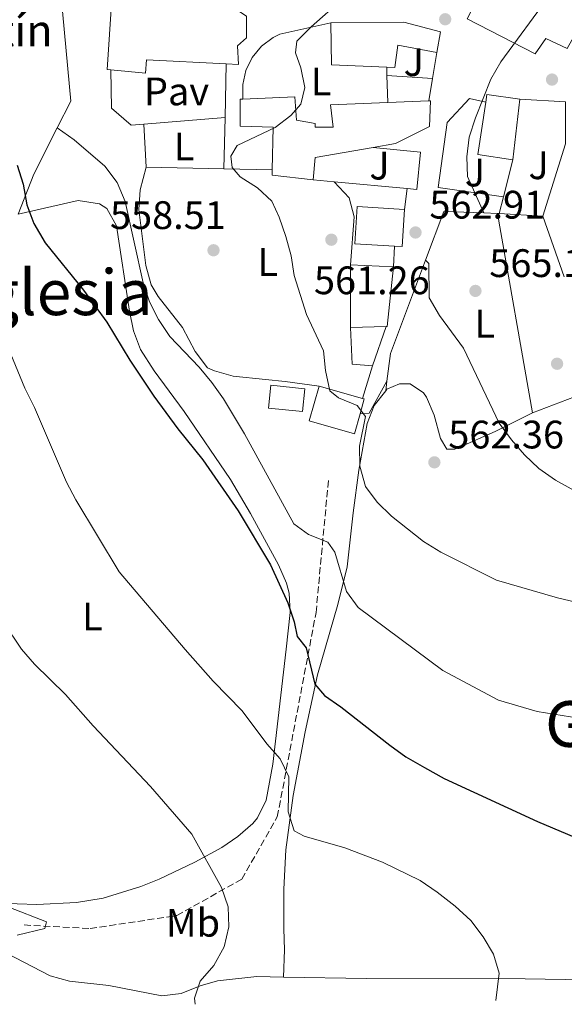
# Model space of a CAD drawing. Units: metres. Extents: x 583544 to 586982, y 4731250 to 4733606.
# Drawn here: x 583722 to 583859, y 4731253 to 4731501 of the extents above; entities that cross this region are included whole.
import ezdxf
from ezdxf.enums import TextEntityAlignment as Align

# ---------------------------------------------------------------- set-up
doc = ezdxf.new("R2010")
doc.units = ezdxf.units.M
doc.header["$MEASUREMENT"] = 0
doc.linetypes.add('DGN Style 3', pattern=[2.435890702152634, 1.739921930109024, -0.6959687720436097])
for name, color, linetype, lineweight in [('Balsa-alberca', 142, 'Continuous', 0), ('Barranco lineal', 142, 'DGN Style 3', 13), ('Cota de punto acotado terreno', 7, 'Continuous', 0), ('Curva de nivel directora', 30, 'Continuous', 30), ('Curva de nivel intermedia', 30, 'Continuous', 0), ('Edificio', 1, 'Continuous', 13), ('Etiqueta de uso rústico', 92, 'Continuous', 0), ('Iglesia-ermita', 1, 'Continuous', 13), ('Línea  de muro-pared o tapia', 1, 'Continuous', 13), ('Línea de asfalto', 7, 'Continuous', 13), ('Línea de bordillo', 7, 'Continuous', 13), ('Línea de cambio de uso (parcela vista)', 92, 'Continuous', 0), ('Línea de muro de contención', 1, 'Continuous', 13), ('Pavimento', 7, 'Continuous', 0), ('Punto acotado terreno (símbolo)', 7, 'Continuous', 0), ('Texto de Iglesia-ermita', 51, 'Continuous', 0), ('Texto de Área (paraje) menor', 7, 'Continuous', 0), ('Zona ajardinada', 92, 'Continuous', 0)]:
    doc.layers.add(name, color=color, linetype=linetype, lineweight=lineweight)
doc.styles.add('Style-Arial', font='arial.ttf')

# ---------------------------------------------------------------- blocks, each defined once
blk = doc.blocks.new('5PATER')
at = {"layer": 'Balsa-alberca', "linetype": 'Continuous', "lineweight": 0}
h = blk.add_hatch(color=51, dxfattribs=at)
edge = h.paths.add_edge_path()
edge.add_ellipse((0, 0), major_axis=(-0.1095731443231308, -0.1110710700762829), ratio=0.9994222409660317, start_angle=0, end_angle=360)

msp = doc.modelspace()

# ---------------------------------------------------------------- linework, layer by layer
at = {"layer": 'Barranco lineal', "color": 142, "linetype": 'DGN Style 3', "lineweight": 13}
msp.add_polyline3d([(583722.6799999997, 4731272.76, 535.5099999999948), (583739.3099999996, 4731271.859999999, 536.3500000000058), (583761.1299999999, 4731275.140000001, 538.8500000000058), (583777.5, 4731284.279999999, 541.1499999999943), (583786.4600000001, 4731299.99, 544.3999999999943), (583796.2100000001, 4731351.5, 551.9199999999983), (583799.3200000003, 4731384.75, 557.9900000000052)], dxfattribs=at)
at = {"layer": 'Curva de nivel directora', "color": 30, "linetype": 'Continuous', "lineweight": 30, "elevation": 550.0000000000002, "flags": 128}
msp.add_lwpolyline([(583720.9099999992, 4731464.270000001), (583722.4299999991, 4731459.430000002), (583723.4199999992, 4731454.230000001), (583725.1799999983, 4731449.560000001), (583727.9999999991, 4731444.720000002), (583737.6500000006, 4731432.779999999), (583743.5099999991, 4731424.660000001), (583749.2899999992, 4731415.100000001), (583755.4000000001, 4731406.060000002), (583761.3999999994, 4731397.840000001), (583767.6899999992, 4731390.029999999), (583776.6299999999, 4731377.150000002), (583784.7399999992, 4731363.49), (583789.1400000004, 4731353.980000002), (583790.7299999995, 4731349.140000001), (583791.4200000003, 4731345.480000001), (583793.7200000001, 4731342.640000001), (583795.9399999997, 4731333.49), (583798.3499999992, 4731330.590000001), (583802.4699999986, 4731327.75), (583814.78, 4731318.040000001), (583818.8399999992, 4731315.119999999), (583823.5399999997, 4731312.41), (583828.5099999985, 4731309.680000001), (583851.9800000001, 4731298.810000001), (583867.119999999, 4731292.470000003)], dxfattribs=at)
at = {"layer": 'Curva de nivel intermedia', "color": 30, "linetype": 'Continuous', "lineweight": 0, "flags": 128}
for points, elevation in [([(583802.7500000002, 4731506.100000001), (583794.9699999996, 4731499.130000001), (583791.3600000021, 4731495.480000001), (583791.0600000003, 4731492.53), (583792.4100000003, 4731488.810000001), (583793.4000000005, 4731483.789999999), (583792.3900000001, 4731479.66), (583789.9000000001, 4731476.779999998), (583785.8900000004, 4731473.779999999), (583776.3100000003, 4731469.199999999), (583774.7700000004, 4731466.49), (583775.1200000012, 4731463.66), (583777.1200000016, 4731461.349999999), (583781.4800000002, 4731458.56), (583785.1200000015, 4731455.140000001), (583786.8899999994, 4731451.109999999), (583788.6399999995, 4731446.269999999), (583789.9300000014, 4731441.369999999), (583790.7400000006, 4731436.429999999), (583793.8299999996, 4731426.640000002), (583798.1300000001, 4731417.449999998), (583798.5900000005, 4731412.470000001), (583799.7000000015, 4731407.41), (583801.8800000009, 4731405.640000001), (583806.5400000011, 4731403.680000001), (583808.66, 4731400.900000001), (583807.1600000003, 4731393.410000001), (583807.2000000007, 4731388.410000001), (583808.6700000013, 4731383.31), (583811.6100000006, 4731379.289999999), (583815.1800000002, 4731375.789999999), (583823.2400000001, 4731369.390000001), (583827.6800000014, 4731366.720000001), (583841.6400000001, 4731359.689999999), (583857.0000000005, 4731355.17), (583877.610000001, 4731350.34)], 560), ([(583838.4900000008, 4731452.220000001), (583834.3899999993, 4731461.380000001), (583834.2100000004, 4731466.390000001), (583834.8000000005, 4731471.350000001), (583836.3300000017, 4731476.170000001), (583840.2200000008, 4731485.909999999), (583842.7100000008, 4731490.33), (583855.0900000016, 4731507.17)], 565.0000000000001), ([(583731.03, 4731473.640000001), (583735.2700000001, 4731470.67), (583743.0599999997, 4731464.020000001), (583746.1199999996, 4731459.9), (583748.1300000014, 4731455.109999998), (583752.6500000008, 4731434.63), (583754.2300000011, 4731429.789999999), (583756.510000001, 4731425.340000001), (583759.3499999997, 4731421.069999999), (583766.8200000019, 4731413.349999999), (583770.0100000015, 4731409.5), (583772.9100000006, 4731405.349999999), (583778.1900000002, 4731396.539999999), (583790.5900000009, 4731373.849999999), (583794.3300000003, 4731371.15), (583799.2200000009, 4731369.249999999), (583800.9300000009, 4731366.759999999), (583803.9100000003, 4731356.84), (583806.7900000014, 4731352.76), (583828.1799999999, 4731336.890000001), (583842.1400000008, 4731329.42), (583851.930000001, 4731326.57), (583862.3700000015, 4731324.86)], 555.0000000000001), ([(583952.7199999997, 4731345.5), (583943.7900000003, 4731350.810000001), (583934.3300000009, 4731355.52), (583929.350000001, 4731357.640000002), (583900.24, 4731368.41), (583890.2599999999, 4731371.600000001), (583880.120000001, 4731374.220000001), (583874.930000001, 4731375.949999999), (583870.2100000002, 4731377.730000001), (583861.2200000003, 4731382.250000001), (583856.5399999999, 4731384.899999999), (583852.3600000001, 4731387.81), (583848.7100000001, 4731391.23), (583845.4100000008, 4731394.989999999), (583842.3100000008, 4731399.260000001), (583833.35, 4731418.13), (583827.3100000004, 4731426.390000001), (583824.730000001, 4731430.779999998), (583824.5800000012, 4731439.439999999), (583823.7699999999, 4731440.279999998)], 565.0000000000001), ([(583716.9700000007, 4731422.350000001), (583722.8400000003, 4731408.060000001), (583725.3100000002, 4731403.21), (583733.3400000011, 4731384.369999999), (583735.6900000004, 4731379.949999998), (583746.6200000005, 4731361.73)], 545), ([(583746.6200000005, 4731361.73), (583763.220000001, 4731342.179999998), (583770.280000002, 4731334.23), (583777.5799999998, 4731326.720000001), (583783.8099999994, 4731318.38), (583787.1700000011, 4731314.599999999), (583789.3900000006, 4731310.11), (583789.2000000007, 4731301.25), (583790.7000000004, 4731296.489999999), (583793.2000000017, 4731295.109999999), (583803.4600000011, 4731292.189999999), (583812.9600000005, 4731288.59), (583822.400000002, 4731284.01), (583826.7400000005, 4731281.050000001), (583831.2700000012, 4731277.480000001), (583835.2200000007, 4731273.869999999), (583838.2800000008, 4731269.74), (583840.8600000001, 4731265.42), (583842.3300000008, 4731260.640000001), (583841.4900000005, 4731253.71)], 545), ([(583713.2100000011, 4731355.319999998), (583722.02, 4731342.300000001), (583725.3000000012, 4731338.529999998), (583733.14, 4731330.83), (583740.0700000013, 4731322.970000002), (583754.5000000016, 4731307.640000001), (583764.9199999998, 4731295.689999999), (583772.4400000012, 4731282.220000001), (583774.0800000018, 4731277.32), (583774.2600000006, 4731272.32), (583773.0500000014, 4731267.230000001), (583770.500000001, 4731262.51), (583767.0700000001, 4731258.63), (583765.6399999995, 4731254.32), (583765.7600000004, 4731252.769999999)], 540.0000000000001), ([(583718.8100000003, 4731277.289999999), (583728.3000000009, 4731273.55), (583727.8800000006, 4731271.899999999), (583720.9699999995, 4731270.199999998)], 535)]:
    msp.add_lwpolyline(points, dxfattribs=dict(at, elevation=elevation))
at = {"layer": 'Edificio', "color": 51, "linetype": 'Continuous', "lineweight": 13, "extrusion": (0.03886732172280384, 0.1040610346131674, 0.9938111653515135), "elevation": 515618.4340604524, "flags": 128}
msp.add_lwpolyline([(1108615.480632371, -4607921.018644631), (1108628.778638029, -4607916.697539967), (1108632.667888528, -4607926.600071489)], dxfattribs=at)
at = {"layer": 'Edificio', "color": 51, "linetype": 'Continuous', "lineweight": 13, "extrusion": (-0.02121462885090191, -0.0008813807155772023, 0.9997745559328628), "elevation": -15986.29628745883, "flags": 128}
msp.add_lwpolyline([(-4703167.73734327, 779561.859942681), (-4703167.73734327, 779551.4986782796)], dxfattribs=at)
at = {"layer": 'Edificio', "color": 51, "linetype": 'Continuous', "lineweight": 13, "extrusion": (-0.05552312239968366, 0.0446837593575773, 0.9974570389388527), "elevation": 179569.8859752354, "flags": 128}
msp.add_lwpolyline([(-4052104.13910846, -2505190.522559859), (-4052092.60172543, -2505183.78763649), (-4052097.025092058, -2505176.070536796)], dxfattribs=at)
at = {"layer": 'Edificio', "color": 51, "linetype": 'Continuous', "lineweight": 13, "extrusion": (-0.05953719103490721, 0.04655912517199292, 0.9971396947002419), "elevation": 186099.3923652119, "flags": 128}
msp.add_lwpolyline([(-4086795.500491496, -2447704.918503104), (-4086791.273223343, -2447712.195501383), (-4086789.62152079, -2447711.269337966)], dxfattribs=at)
at = {"layer": 'Edificio', "color": 51, "linetype": 'Continuous', "lineweight": 13, "extrusion": (0.004253299950152468, 0.03539022948020893, 0.9993645186301505), "elevation": 170499.162687411, "flags": 128}
msp.add_lwpolyline([(-15095.90449511097, -4764278.008081561), (-15095.90449511085, -4764293.438058877)], dxfattribs=at)
at = {"layer": 'Edificio', "color": 51, "linetype": 'Continuous', "lineweight": 13, "extrusion": (-0.1097730179510984, 0.00916399973415739, 0.9939144357734123), "elevation": -20161.29987075352, "flags": 128}
msp.add_lwpolyline([(-4763626.219275499, 187069.8758445504), (-4763631.868859555, 187069.8758445504), (-4763635.635420031, 187084.3100685395)], dxfattribs=at)
at = {"layer": 'Edificio', "color": 51, "linetype": 'Continuous', "lineweight": 13, "extrusion": (0.0411430989654411, 0.3702878906753221, 0.9280054544164816), "elevation": 1776548.853523443, "flags": 128}
msp.add_lwpolyline([(-57711.93072996923, -4423583.556890119), (-57712.04999601713, -4423582.107484858), (-57722.46368892561, -4423582.107484857)], dxfattribs=at)
at = {"layer": 'Edificio', "color": 1, "linetype": 'Continuous', "lineweight": 13, "elevation": 566.9700000000012, "flags": 128}
msp.add_lwpolyline([(583818.4800000004, 4731453.100000001), (583817.9299999997, 4731443.720000001), (583815.9900000002, 4731443.83), (583806, 4731444.42), (583806.5499999998, 4731453.810000001), (583818.4800000004, 4731453.100000001)], close=True, dxfattribs=at)
at = {"layer": 'Edificio', "color": 51, "linetype": 'Continuous', "lineweight": 13, "flags": 128}
for points, elevation in [([(583818.4800000004, 4731453.100000001), (583806.5499999998, 4731453.810000001), (583806, 4731444.42), (583815.9900000002, 4731443.83)], 566.9700000000012), ([(583815.9900000002, 4731443.83), (583817.9299999997, 4731443.720000001), (583818.4800000004, 4731453.100000001)], 566.9700000000012), ([(583815.7300000004, 4731438.65), (583804.9199999999, 4731439.130000001)], 569.1499999999943)]:
    msp.add_lwpolyline(points, dxfattribs=dict(at, elevation=elevation))
at = {"layer": 'Edificio', "color": 51, "linetype": 'Continuous', "lineweight": 13, "extrusion": (-0.0008349242521248543, -0.3289601553690424, 0.9443434328045431), "elevation": -1556404.911145404, "flags": 128}
msp.add_lwpolyline([(571794.3495540093, 4469675.572547034), (571794.3495540093, 4469658.883649526)], dxfattribs=at)
at = {"layer": 'Edificio', "color": 51, "linetype": 'Continuous', "lineweight": 13, "extrusion": (-0.1085508827295987, -0.2672553583634407, 0.9574921823621612), "elevation": -1327331.088147718, "flags": 128}
msp.add_lwpolyline([(-1239595.745818101, 4407811.534294787), (-1239595.527222981, 4407811.638295623), (-1239599.69733801, 4407826.857084691)], dxfattribs=at)
at = {"layer": 'Edificio', "color": 51, "linetype": 'Continuous', "lineweight": 13, "extrusion": (-0.1181289016301447, -0.00262800672031734, 0.9929947916179287), "elevation": -80838.73020950155, "flags": 128}
msp.add_lwpolyline([(-4717268.291323419, 684134.8764529665), (-4717268.291323419, 684143.9321141795)], dxfattribs=at)
at = {"layer": 'Edificio', "color": 1, "linetype": 'Continuous', "lineweight": 13, "extrusion": (-0.05301979606002314, 0.100148503681533, 0.9935588449790498), "elevation": 443448.1336018495, "flags": 128}
msp.add_lwpolyline([(-2729717.196066546, -3883173.13783098), (-2729713.943727014, -3883168.288337466), (-2729706.808959153, -3883173.13783098), (-2729710.07481544, -3883177.991456707), (-2729717.196066546, -3883173.13783098)], close=True, dxfattribs=at)
at = {"layer": 'Edificio', "color": 51, "linetype": 'Continuous', "lineweight": 13, "extrusion": (-0.05301979606002314, 0.100148503681533, 0.9935588449790498), "elevation": 443448.1336018495, "flags": 128}
msp.add_lwpolyline([(-2729710.07481544, -3883177.991456707), (-2729706.808959153, -3883173.13783098), (-2729713.943727014, -3883168.288337466), (-2729717.196066546, -3883173.13783098), (-2729710.07481544, -3883177.991456707)], dxfattribs=at)
at = {"layer": 'Edificio', "color": 51, "linetype": 'Continuous', "lineweight": 13, "extrusion": (0.04459071537068196, -0.01271115033482357, 0.9989244689964784), "elevation": -33546.64709396932, "flags": 128}
msp.add_lwpolyline([(4710184.180065131, 734868.4337727121), (4710178.979595951, 734868.438274755), (4710178.98261151, 734880.2956391692), (4710188.101981005, 734880.2956391693)], dxfattribs=at)
at = {"layer": 'Edificio', "color": 1, "linetype": 'Continuous', "lineweight": 13, "extrusion": (0.04461146769525996, -0.01270258191888852, 0.9989236514181996), "elevation": -33493.99181405373, "flags": 128}
msp.add_lwpolyline([(4710404.87705019, 733454.8721035973), (4710399.676582598, 733454.8781656465), (4710399.683155069, 733466.7355286245), (4710408.802524153, 733466.7327930424), (4710408.803225217, 733455.3250369631), (4710408.805569397, 733454.8781656463), (4710404.87705019, 733454.8721035973)], close=True, dxfattribs=at)
at = {"layer": 'Edificio', "color": 51, "linetype": 'Continuous', "lineweight": 13, "extrusion": (0.04468432322987251, -0.01272035478506605, 0.998920168898211), "elevation": -33535.55149495759, "flags": 128}
msp.add_lwpolyline([(4710453.964601856, 733174.7381371477), (4710453.964601855, 733163.3303810146)], dxfattribs=at)
at = {"layer": 'Edificio', "color": 51, "linetype": 'Continuous', "lineweight": 13, "extrusion": (0.04306320413301719, -0.0121898487946955, 0.9989979819980421), "elevation": -31971.89093553825, "flags": 128}
msp.add_lwpolyline([(4711537.367498336, 726239.0017891113), (4711537.369152902, 726238.554914115), (4711533.440629007, 726238.554914115)], dxfattribs=at)
at = {"layer": 'Edificio', "color": 1, "linetype": 'Continuous', "lineweight": 13}
for points in [[(583867.6299999999, 4731508.26, 571.9199999999983), (583859.4900000002, 4731493.65, 571.3699999999953), (583854.0999999996, 4731496.140000001, 571.3699999999953), (583851.3899999997, 4731492.32, 571.3699999999953), (583834.2999999998, 4731501.140000001, 571.3699999999953), (583847.8700000001, 4731527.67, 570.820000000007), (583858.2100000001, 4731522.470000001, 571.3699999999953), (583853.9199999999, 4731514.82, 571.9199999999983)], [(583827.5800000001, 4731497.83, 565.3099999999977), (583826.6699999999, 4731492.66, 566.3999999999943), (583816.7699999996, 4731494.480000001, 566.9499999999971), (583816.0800000001, 4731488.850000001, 566.9499999999971), (583814.0599999996, 4731488.939999999, 567.0200000000041), (583800.0999999996, 4731489.57, 567.5), (583799.9000000004, 4731500.15, 566.3999999999943), (583818.3600000005, 4731500.33, 566.9499999999971)], [(583796, 4731473.82, 569.6999999999971), (583800.5099999999, 4731473.810000001, 570.8000000000029), (583799.8499999996, 4731479.439999999, 569.1499999999943), (583814.25, 4731480.050000001, 569.4700000000012), (583824.5999999996, 4731480.480000001, 569.6900000000023), (583825.0599999996, 4731480.5, 569.6999999999971), (583824.8200000003, 4731473.980000001, 570.25), (583816.2599999999, 4731469.720000001, 570.25), (583810.5999999996, 4731468.730000001, 569.6399999999994), (583795.9900000002, 4731466.17, 568.0500000000029), (583795.5199999996, 4731460.539999999, 568.0500000000029), (583785.1699999999, 4731461.689999999, 568.0500000000029), (583785.2000000002, 4731463.039999999, 567.5099999999948), (583785.4199999999, 4731473.850000001, 563.1100000000006), (583777.0999999996, 4731474.09, 562.0099999999948), (583777.1100000005, 4731480.850000001, 562.0099999999948), (583777.79, 4731480.880000001, 562.0599999999977), (583790.8499999996, 4731481.49, 563.1100000000006), (583791.2800000003, 4731475.630000001, 564.2100000000064), (583796.0099999999, 4731474.720000001, 569.6999999999971)], [(583847.5700000003, 4731480.9, 568.0500000000029), (583845.7300000004, 4731465.59, 568.6000000000058), (583836.9600000001, 4731466.970000001, 568.0500000000029), (583838.9600000001, 4731480.17, 567.570000000007), (583839.25, 4731482.039999999, 567.5)], [(583813.8700000001, 4731423.57, 564.7299999999959), (583804.8799999999, 4731423.369999999, 563.6600000000036), (583804.9199999999, 4731439.130000001, 569.1499999999943), (583815.7300000004, 4731438.65, 569.1499999999943), (583814.1100000005, 4731423.58, 564.7599999999948)]]:
    msp.add_polyline3d(points, close=True, dxfattribs=at)
at = {"layer": 'Edificio', "color": 51, "linetype": 'Continuous', "lineweight": 13}
for points in [[(583847.8700000001, 4731527.67, 570.820000000007), (583834.2999999998, 4731501.140000001, 571.3699999999953), (583851.3899999997, 4731492.32, 571.3699999999953), (583854.0999999996, 4731496.140000001, 571.3699999999953), (583859.4900000002, 4731493.65, 571.3699999999953)], [(583799.9000000004, 4731500.15, 566.3999999999943), (583818.3600000005, 4731500.33, 566.9499999999971), (583827.5800000001, 4731497.83, 565.3099999999977), (583826.6699999999, 4731492.66, 566.3999999999943)], [(583826.6699999999, 4731492.66, 566.3999999999943), (583816.7699999996, 4731494.480000001, 566.9499999999971), (583816.0800000001, 4731488.850000001, 566.9499999999971), (583814.0599999996, 4731488.939999999, 567.0200000000041)], [(583777.79, 4731480.880000001, 562.0599999999977), (583777.1100000005, 4731480.850000001, 562.0099999999948), (583777.0999999996, 4731474.09, 562.0099999999948), (583785.4199999999, 4731473.850000001, 563.1100000000006), (583785.2000000002, 4731463.039999999, 567.5099999999948)], [(583814.25, 4731480.050000001, 569.4700000000012), (583799.8499999996, 4731479.439999999, 569.1499999999943), (583800.5099999999, 4731473.810000001, 570.8000000000029), (583796, 4731473.82, 569.6999999999971), (583796.0099999999, 4731474.720000001, 569.6999999999971), (583791.2800000003, 4731475.630000001, 564.2100000000064), (583790.8499999996, 4731481.49, 563.1100000000006), (583777.79, 4731480.880000001, 562.0599999999977)], [(583810.5999999996, 4731468.730000001, 569.6399999999994), (583816.2599999999, 4731469.720000001, 570.25), (583824.8200000003, 4731473.980000001, 570.25), (583825.0599999996, 4731480.5, 569.6999999999971), (583824.5999999996, 4731480.480000001, 569.6900000000023)]]:
    msp.add_polyline3d(points, dxfattribs=at)
at = {"layer": 'Iglesia-ermita', "color": 1, "linetype": 'Continuous', "lineweight": 13}
msp.add_polyline3d([(583776.0499999998, 4731506.960000001, 564.2100000000064), (583776.04, 4731503.59, 566.3999999999943), (583778.7400000002, 4731501.779999999, 566.3999999999943), (583778.7300000004, 4731496.380000001, 566.3999999999943), (583776.4699999997, 4731494.359999999, 565.8600000000006), (583776.6799999997, 4731489.630000001, 564.2100000000064), (583773.5499999998, 4731489.789999999, 564.5), (583753.5, 4731490.810000001, 566.3999999999943), (583753.2699999996, 4731487.439999999, 565.8600000000006), (583744.5099999999, 4731488.27, 565.3600000000006), (583743.5899999999, 4731488.359999999, 565.3099999999977), (583744.7599999999, 4731506.140000001, 565.8600000000006), (583755.3399999999, 4731505.449999999, 565.320000000007), (583766.3700000001, 4731504.74, 564.7599999999948), (583766.1500000004, 4731507.890000001, 564.2100000000064)], close=True, dxfattribs=at)
for points in [[(583773.5499999998, 4731489.789999999, 564.5), (583776.6799999997, 4731489.630000001, 564.2100000000064), (583776.4699999997, 4731494.359999999, 565.8600000000006), (583778.7300000004, 4731496.380000001, 566.3999999999943), (583778.7400000002, 4731501.779999999, 566.3999999999943), (583776.04, 4731503.59, 566.3999999999943), (583776.0499999998, 4731506.960000001, 564.2100000000064), (583766.1500000004, 4731507.890000001, 564.2100000000064), (583766.3700000001, 4731504.74, 564.7599999999948), (583755.3399999999, 4731505.449999999, 565.320000000007)], [(583755.3399999999, 4731505.449999999, 565.320000000007), (583744.7599999999, 4731506.140000001, 565.8600000000006), (583743.5899999999, 4731488.359999999, 565.3099999999977), (583744.5099999999, 4731488.27, 565.3600000000006)], [(583744.5099999999, 4731488.27, 565.3600000000006), (583753.2699999996, 4731487.439999999, 565.8600000000006), (583753.5, 4731490.810000001, 566.3999999999943), (583773.5499999998, 4731489.789999999, 564.5)]]:
    msp.add_polyline3d(points, dxfattribs=at)
at = {"layer": 'Línea  de muro-pared o tapia', "color": 1, "linetype": 'Continuous', "lineweight": 13, "extrusion": (-0.01422043101047408, -0.08145562677071866, 0.9965755165612216), "elevation": -393144.5066915845, "flags": 128}
msp.add_lwpolyline([(-238583.4968790984, 4745144.044696778), (-238583.4968790984, 4745137.393155604)], dxfattribs=at)
at = {"layer": 'Línea  de muro-pared o tapia', "color": 1, "linetype": 'Continuous', "lineweight": 13, "flags": 128}
for points, elevation in [([(583773.5499999998, 4731489.789999999), (583773.29, 4731476.279999999)], 566.9499999999971), ([(583814.0499999998, 4731486.83), (583814.0599999996, 4731488.939999999)], 565.8500000000058), ([(583814.0499999998, 4731486.83), (583814.25, 4731480.050000001)], 565.8500000000058), ([(583825.5300000003, 4731486.130000001), (583814.0499999998, 4731486.83)], 565.8500000000058)]:
    msp.add_lwpolyline(points, dxfattribs=dict(at, elevation=elevation))
at = {"layer": 'Línea  de muro-pared o tapia', "color": 1, "linetype": 'Continuous', "lineweight": 13, "extrusion": (-0.003061258077508077, 0.05076978778231613, 0.9987056910559395), "elevation": 238986.918681038, "flags": 128}
msp.add_lwpolyline([(-867470.2993539274, -4681655.534460202), (-867470.2993539274, -4681666.348035004)], dxfattribs=at)
at = {"layer": 'Línea  de muro-pared o tapia', "color": 1, "linetype": 'Continuous', "lineweight": 13, "extrusion": (-0.00971721367312836, -0.03841400638041197, 0.9992146615578839), "elevation": -186859.2000488876, "flags": 128}
msp.add_lwpolyline([(-594306.9323800547, 4726470.744562702), (-594306.9323800548, 4726461.154411504)], dxfattribs=at)
at = {"layer": 'Línea  de muro-pared o tapia', "color": 1, "linetype": 'Continuous', "lineweight": 13, "extrusion": (-0.1036224616818495, 0.002435683816755046, 0.9946137204358979), "elevation": -48409.93007202405, "flags": 128}
msp.add_lwpolyline([(-4743874.808664394, 469941.2585730429), (-4743874.808664393, 469921.5771579513)], dxfattribs=at)
at = {"layer": 'Línea  de muro-pared o tapia', "color": 1, "linetype": 'Continuous', "lineweight": 13, "extrusion": (-0.1029246728849381, 0.002452601085899033, 0.9946861296205161), "elevation": -47922.49575042629, "flags": 128}
msp.add_lwpolyline([(-4744027.410327906, 468460.6055237033), (-4744027.410327906, 468448.3670352346)], dxfattribs=at)
at = {"layer": 'Línea  de muro-pared o tapia', "color": 1, "linetype": 'Continuous', "lineweight": 13, "extrusion": (-0.06256447634712488, 0.005753055277263132, 0.9980243427163422), "elevation": -8741.970553016123, "flags": 128}
msp.add_lwpolyline([(-4765039.794926591, 147841.9838543739), (-4765039.794926591, 147836.7314549219)], dxfattribs=at)
at = {"layer": 'Línea  de muro-pared o tapia', "color": 1, "linetype": 'Continuous', "lineweight": 13, "extrusion": (-0.06281622672369498, 0.005828309698703791, 0.9980080923851536), "elevation": -8532.888484629922, "flags": 128}
msp.add_lwpolyline([(-4765159.989651571, 143946.9460484892), (-4765159.98965157, 143928.3999464731)], dxfattribs=at)
at = {"layer": 'Línea  de muro-pared o tapia', "color": 1, "linetype": 'Continuous', "lineweight": 13, "extrusion": (-0.009547431526290274, -0.03774358444176958, 0.9992418467942272), "elevation": -183587.9862990194, "flags": 128}
msp.add_lwpolyline([(-594284.3058546063, 4726592.192032269), (-594284.3058546066, 4726587.825489013)], dxfattribs=at)
at = {"layer": 'Línea  de muro-pared o tapia', "color": 1, "linetype": 'Continuous', "lineweight": 13, "extrusion": (0.04636121297012556, -0.002156335488417311, 0.9989224134782441), "elevation": 17433.0169596731, "flags": 128}
msp.add_lwpolyline([(4753468.639773643, -362963.5308579151), (4753468.639773643, -362963.9617871433)], dxfattribs=at)
at = {"layer": 'Línea  de muro-pared o tapia', "color": 1, "linetype": 'Continuous', "lineweight": 13, "extrusion": (0.005630482427033347, -0.03184266075371026, 0.9994770345654588), "elevation": -146806.399692173, "flags": 128}
msp.add_lwpolyline([(1398767.975055288, 4555100.626748531), (1398767.975055288, 4555151.652480275)], dxfattribs=at)
at = {"layer": 'Línea  de muro-pared o tapia', "color": 1, "linetype": 'Continuous', "lineweight": 13, "extrusion": (0.04772818655459007, -0.002937119169092008, 0.9988560424501606), "elevation": 14536.83567488247, "flags": 128}
msp.add_lwpolyline([(4758379.392387515, -291762.0528074234), (4758379.392387514, -291773.1363898774)], dxfattribs=at)
at = {"layer": 'Línea  de muro-pared o tapia', "color": 1, "linetype": 'Continuous', "lineweight": 13, "extrusion": (-0.01126597750151826, 0.03203565669689371, 0.9994232308941664), "elevation": 145565.2059506765, "flags": 128}
msp.add_lwpolyline([(-2120463.046571967, -4267313.506592603), (-2120463.046571966, -4267297.31053444)], dxfattribs=at)
at = {"layer": 'Línea  de muro-pared o tapia', "color": 1, "linetype": 'Continuous', "lineweight": 13, "extrusion": (-0.1111107462909183, -0.06403186307153534, 0.9917430728622526), "elevation": -367269.7144393332, "flags": 128}
msp.add_lwpolyline([(-3807905.192783847, 2844658.380021953), (-3807908.186428596, 2844654.091211964), (-3807916.388233816, 2844658.380021952)], dxfattribs=at)
at = {"layer": 'Línea  de muro-pared o tapia', "color": 1, "linetype": 'Continuous', "lineweight": 13, "extrusion": (-0.03394650682611912, -0.09884424045319799, 0.9945237306387087), "elevation": -486930.614051946, "flags": 128}
msp.add_lwpolyline([(-984668.2513282701, 4639023.061441034), (-984668.2513282701, 4639012.536233197)], dxfattribs=at)
at = {"layer": 'Línea  de muro-pared o tapia', "color": 1, "linetype": 'Continuous', "lineweight": 13, "extrusion": (-0.08732854586906444, -0.07191809859047259, 0.9935801488413131), "elevation": -390696.9438319674, "flags": 128}
msp.add_lwpolyline([(-3281127.025657263, 3436399.863874078), (-3281126.611088716, 3436398.803151248), (-3281142.845391126, 3436350.27508179)], dxfattribs=at)
at = {"layer": 'Línea  de muro-pared o tapia', "color": 1, "linetype": 'Continuous', "lineweight": 13}
for points in [[(583777.79, 4731480.880000001, 560.8999999999943), (583777.7400000002, 4731484.550000001, 560.5800000000017), (583778.54, 4731488.130000001, 560.3899999999994), (583780.1600000003, 4731491.42, 560.3600000000006), (583782.4900000002, 4731494.25, 560.4700000000012), (583785.4199999999, 4731496.460000001, 560.7299999999959), (583787.0599999996, 4731497.289999999, 560.8999999999943), (583799.9000000004, 4731500.15, 562)], [(583843.3799999999, 4731456.300000001, 568.0500000000029), (583826.9500000002, 4731458.59, 567.5), (583829.2400000002, 4731475.02, 568.0500000000029), (583834.8899999997, 4731481.09, 568.0500000000029), (583838.9600000001, 4731480.17, 567.5)], [(583847.5700000003, 4731480.9, 568.1900000000023), (583859.0499999998, 4731480.189999999, 568.7400000000052), (583859.0300000003, 4731469.609999999, 568.7400000000052), (583853.3600000005, 4731451.390000001, 569.2899999999936)], [(583810.5999999996, 4731468.730000001, 564.1999999999971), (583822.5300000003, 4731467.57, 565.3000000000029), (583821.6100000005, 4731458.119999999, 565.3000000000029), (583819.1699999999, 4731458.350000001, 565.1499999999943)]]:
    msp.add_polyline3d(points, dxfattribs=at)
at = {"layer": 'Línea de asfalto', "color": 7, "linetype": 'Continuous', "lineweight": 13, "flags": 128}
for points, elevation in [([(583825.5300000012, 4731486.130000001), (583824.6000000014, 4731480.480000001)], 564.3399999999966), ([(583818.4799999993, 4731453.100000001), (583819.1700000021, 4731458.350000001)], 563.2400000000052), ([(583810.4699999985, 4731413.670000001), (583807.9400000003, 4731405.460000001)], 560.4900000000052)]:
    msp.add_lwpolyline(points, dxfattribs=dict(at, elevation=elevation))
at = {"layer": 'Línea de asfalto', "color": 7, "linetype": 'Continuous', "lineweight": 13, "extrusion": (0.0008515894874700897, 0.0424157076547346, 0.9990996859870855), "elevation": 201744.9362379653, "flags": 128}
msp.add_lwpolyline([(-488679.9183015373, -4737947.896862985), (-488679.9183015373, -4737934.932581287)], dxfattribs=at)
at = {"layer": 'Línea de asfalto', "color": 7, "linetype": 'Continuous', "lineweight": 13, "extrusion": (0.005286344760131793, 0.1053202545031857, 0.9944243050883568), "elevation": 501963.2204883432, "flags": 128}
msp.add_lwpolyline([(-345894.9552717142, -4728191.170950959), (-345894.9552717143, -4728185.955349365)], dxfattribs=at)
at = {"layer": 'Línea de asfalto', "color": 7, "linetype": 'Continuous', "lineweight": 13, "extrusion": (-0.247973540285616, 0.1393697440194132, 0.9586893124313952), "elevation": 515182.2697382683, "flags": 128}
msp.add_lwpolyline([(-4410631.790744179, -1734331.696781405), (-4410633.084923396, -1734329.76326126), (-4410642.33070622, -1734329.76326126)], dxfattribs=at)
at = {"layer": 'Línea de bordillo', "color": 7, "linetype": 'Continuous', "lineweight": 13, "elevation": 559.25, "flags": 128}
msp.add_lwpolyline([(583773.2899999983, 4731476.28), (583752.8099999975, 4731474.57)], dxfattribs=at)
at = {"layer": 'Línea de bordillo', "color": 7, "linetype": 'Continuous', "lineweight": 13}
msp.add_polyline3d([(583752.8099999975, 4731474.57, 559.25), (583749.6499999991, 4731474.310000001, 559.25), (583744.7100000016, 4731478.600000001, 558.6999999999972), (583744.5100000004, 4731488.27, 558.6999999999972)], dxfattribs=at)
at = {"layer": 'Línea de cambio de uso (parcela vista)', "color": 92, "linetype": 'Continuous', "lineweight": 0, "elevation": 561.4199999999983, "flags": 128}
msp.add_lwpolyline([(583800.7400000002, 4731460.060000001), (583804.5599999996, 4731455.99), (583805.8300000001, 4731451.189999999), (583804.9199999999, 4731439.130000001)], dxfattribs=at)
at = {"layer": 'Línea de cambio de uso (parcela vista)', "color": 92, "linetype": 'Continuous', "lineweight": 0}
for points in [[(583796.9800000004, 4731408.58, 559.2200000000012), (583788.4299999997, 4731409.730000001, 559.2200000000012), (583783.4900000002, 4731410.27, 558.7400000000052), (583775.3799999999, 4731411.109999999, 557.0200000000041), (583770.6600000003, 4731412.4, 555.929999999993), (583768.8499999996, 4731413.15, 555.9199999999983), (583765.79, 4731417.27, 555.9199999999983), (583762.5800000001, 4731423.300000001, 555.9199999999983), (583756.4299999997, 4731431.17, 555.9199999999983), (583754.7199999997, 4731434.119999999, 555.9199999999983), (583753.3499999996, 4731438.939999999, 556.1399999999994), (583751.6200000001, 4731453.039999999, 557.0200000000041), (583751.9600000001, 4731458.029999999, 557.6199999999953), (583753.4600000001, 4731463.789999999, 557.0200000000041)], [(583721.1799999997, 4731451.890000001, 548.6900000000023), (583736.3200000003, 4731455.380000001, 553), (583741.7199999997, 4731454.470000001, 553.5500000000029), (583743.5199999996, 4731453.34, 553.5500000000029), (583745.9900000002, 4731448.99, 553.070000000007), (583749.2699999996, 4731427.430000001, 551.5599999999977), (583750.25, 4731422.5, 551.2100000000064), (583751.9800000004, 4731417.82, 550.8899999999994), (583755.4699999997, 4731412.430000001, 550.6600000000036), (583762.9800000004, 4731402.189999999, 550.8000000000029), (583774.6399999997, 4731385.050000001, 550.25), (583779.7100000001, 4731376.460000001, 549.9700000000012), (583786.7599999999, 4731363.49, 549.7200000000012), (583788.8099999996, 4731358.92, 549.7899999999936), (583789.4299999997, 4731356.42, 549.6999999999971), (583789.6699999999, 4731351.49, 549.0899999999965), (583788.7100000001, 4731342.24, 547.5), (583785.29, 4731313.25, 544.0200000000041), (583783.6699999999, 4731304.210000001, 542.5599999999977), (583781.4800000004, 4731299.75, 542.1699999999983), (583780.2800000003, 4731298.369999999, 542.0099999999948), (583776.5300000003, 4731295.050000001, 541.1699999999983), (583772.5, 4731292.33, 540.1999999999971), (583765.7000000002, 4731288.59, 539.429999999993), (583756.7300000004, 4731284.300000001, 539.0800000000017), (583752.0999999996, 4731282.449999999, 538.7100000000064), (583742.5700000003, 4731279.529999999, 537.3500000000058), (583735.8799999999, 4731278.439999999, 536.5099999999948), (583725.9000000004, 4731277.890000001, 535.7899999999936), (583715.9199999999, 4731278.289999999, 535.0599999999977)], [(583850.7599999999, 4731401.869999999, 564.7400000000052), (583841.29, 4731397.17, 564.1999999999971), (583832.1900000004, 4731393.130000001, 563.1900000000023), (583831.1500000004, 4731392.689999999, 563.1000000000058), (583829.1200000001, 4731392.699999999, 563.1000000000058), (583827.5499999998, 4731395.4, 562.5500000000029), (583825.9900000002, 4731401.26, 562.5500000000029), (583824.0199999996, 4731405.810000001, 562.5500000000029), (583823.2999999998, 4731406.890000001, 562.5500000000029), (583819.9299999997, 4731409.15, 562.5500000000029), (583817.2300000004, 4731409.16, 562.5500000000029), (583814.0800000001, 4731407.82, 562), (583813.7599999999, 4731407.4, 561.9499999999971)], [(583813.7599999999, 4731407.4, 561.9499999999971), (583810.8899999997, 4731403.67, 561.529999999999), (583809.0700000003, 4731399.109999999, 561.0800000000017), (583806.9600000001, 4731387.42, 559.9199999999983), (583805.5999999996, 4731376.600000001, 558.5500000000029), (583804.0599999996, 4731363.039999999, 555.9499999999971), (583801.7199999997, 4731353.52, 553.8800000000047), (583796.5599999996, 4731335.82, 549.8999999999943), (583793.4699999997, 4731321.42, 547.1000000000058), (583790.4299999997, 4731305.359999999, 544.75), (583788.5700000003, 4731291.720000001, 543.3099999999977), (583788.0800000001, 4731281.77, 542.279999999999), (583788.0700000003, 4731271.789999999, 541.6699999999983), (583788.29, 4731266.460000001, 541.6600000000036), (583788.0300000003, 4731259.630000001, 541.6300000000047)], [(583703.6299999999, 4731268.789999999, 533.8999999999943), (583705.4199999999, 4731269.180000001, 534.0099999999948), (583708.8200000003, 4731269.210000001, 534.25), (583713.5899999999, 4731267.960000001, 534.9900000000052), (583720.5099999999, 4731264.460000001, 535.8999999999943), (583729.2800000003, 4731259.930000001, 536.4499999999971), (583734.1399999997, 4731258.58, 536.9700000000012), (583743.9900000002, 4731257.480000001, 538.070000000007), (583757.4100000003, 4731254.91, 539.1999999999971), (583762.2199999997, 4731255.529999999, 539.5800000000017), (583766.9900000002, 4731257.439999999, 539.9499999999971), (583771.3700000001, 4731258.699999999, 540.3000000000029), (583781.29, 4731259.74, 541.179999999993), (583788.0300000003, 4731259.630000001, 541.6300000000047)], [(583788.0300000003, 4731259.630000001, 541.6300000000047), (583808.9199999999, 4731259.279999999, 543.0399999999936), (583848.9100000003, 4731259.180000001, 545.2400000000052), (583863.9900000002, 4731258.92, 546.3999999999943), (583891.8399999999, 4731258.4, 549.029999999999), (583901.9400000004, 4731258.600000001, 550.1900000000023), (583911.4000000004, 4731259.480000001, 551.8399999999965), (583913.3499999996, 4731259.25, 552.1100000000006)]]:
    msp.add_polyline3d(points, dxfattribs=at)
at = {"layer": 'Línea de muro de contención', "color": 1, "linetype": 'Continuous', "lineweight": 13, "extrusion": (0.7810922319197615, -0.4668052114315676, 0.4147141422895231), "elevation": -1752498.721316274, "flags": 128}
msp.add_lwpolyline([(4360897.168153874, 799317.9278037909), (4360884.139448793, 799315.6419682958), (4360873.445151561, 799311.4109747112)], dxfattribs=at)
at = {"layer": 'Línea de muro de contención', "color": 1, "linetype": 'Continuous', "lineweight": 13, "extrusion": (-0.1221267273570463, -0.01483900320312178, 0.9924035804293512), "elevation": -140950.0824123209, "flags": 128}
msp.add_lwpolyline([(-4626486.609182111, 1141605.248254651), (-4626488.187206446, 1141595.168996781), (-4626476.531850699, 1141589.072671456)], dxfattribs=at)
at = {"layer": 'Línea de muro de contención', "color": 1, "linetype": 'Continuous', "lineweight": 13, "extrusion": (-0.1198939476832769, 0.00459770303587411, 0.9927760585528408), "elevation": -47682.44179134359, "flags": 128}
msp.add_lwpolyline([(-4750349.716110102, 399264.0390937625), (-4750349.716110102, 399267.45627096)], dxfattribs=at)
at = {"layer": 'Línea de muro de contención', "color": 1, "linetype": 'Continuous', "lineweight": 13, "extrusion": (-0.01856524884679498, -0.05476370554808243, 0.9983267341356235), "elevation": -269386.4305272244, "flags": 128}
msp.add_lwpolyline([(-966156.5487900848, 4660616.923822213), (-966157.3224511502, 4660591.848167715), (-966155.952752704, 4660584.930745784)], dxfattribs=at)
at = {"layer": 'Línea de muro de contención', "color": 1, "linetype": 'Continuous', "lineweight": 13, "extrusion": (-0.007385680125855355, -0.05631581090929683, 0.9983856875830637), "elevation": -270203.254305274, "flags": 128}
msp.add_lwpolyline([(-36387.09738154465, 4759489.936032362), (-36387.09738154465, 4759487.471159141)], dxfattribs=at)
at = {"layer": 'Línea de muro de contención', "color": 1, "linetype": 'Continuous', "lineweight": 13}
msp.add_polyline3d([(583774.6100000005, 4731522.630000001, 558.6999999999971), (583744.4400000004, 4731513.27, 555), (583741.5, 4731512.359999999, 554.8500000000058), (583731.5899999999, 4731511.26, 556.1000000000058), (583734.4400000004, 4731480.41, 562.1900000000023), (583731.0300000003, 4731473.640000001, 554.7400000000052)], dxfattribs=at)

# ---------------------------------------------------------------- block references
at = {"layer": 'Punto acotado terreno (símbolo)', "color": 7, "linetype": 'Continuous', "lineweight": 0, "xscale": 10, "yscale": 10, "zscale": 10}
for p in [(583828.7399999987, 4731501.02, 563.4600000000064), (583855.6399999991, 4731485.82, 565.6600000000036), (583821.260000002, 4731447.290000002, 562.910000000004), (583800.0700000003, 4731445.470000001, 561.2599999999953), (583770.3899999993, 4731442.810000001, 558.5099999999948), (583836.3500000017, 4731432.560000002, 565.110000000001), (583856.9099999988, 4731414.210000002, 566.2100000000064), (583826.0100000018, 4731389.36, 562.3600000000006)]:
    msp.add_blockref('5PATER', p, dxfattribs=at)

# ---------------------------------------------------------------- texts
at = {"layer": 'Cota de punto acotado terreno', "color": 7, "linetype": 'Continuous', "lineweight": 0, "style": 'Style-Arial'}
for s, p in [('562.91', (583824.7600000005, 4731450.790000002, 562.9100000000036)), ('558.51', (583744.3299999975, 4731448.160000001, 558.5099999999948)), ('565.11', (583839.8500000027, 4731436.06, 565.1100000000006)), ('561.26', (583795.6900000019, 4731431.730000001, 561.2599999999948)), ('562.36', (583829.5100000025, 4731392.86, 562.3600000000006))]:
    msp.add_text(s, height=7.000000000000002, dxfattribs=at).set_placement(p)
at = {"layer": 'Etiqueta de uso rústico', "color": 92, "linetype": 'Continuous', "lineweight": 0, "style": 'Style-Arial'}
for s, p in [('L', (583797.4614203788, 4731485.330010001, 560.3800000000047)), ('L', (583762.981420379, 4731468.980010001, 559.429999999993)), ('L', (583784.0514203799, 4731439.860010001, 559.4400000000023)), ('L', (583838.691420379, 4731424.300010001, 565.1900000000023)), ('L', (583739.8914203795, 4731350.48001, 542.8399999999965)), ('Mb', (583765.220246241, 4731273.320010003, 539.1100000000006))]:
    msp.add_text(s, height=7.000000000000002, dxfattribs=at).set_placement(p, align=Align.MIDDLE_CENTER)
at = {"layer": 'Pavimento', "color": 7, "linetype": 'Continuous', "lineweight": 0, "style": 'Style-Arial'}
msp.add_text('Pav', height=7.000000000000002, dxfattribs=at).set_placement((583761.075706257, 4731482.840010001, 558.1499999999943), align=Align.MIDDLE_CENTER)
at = {"layer": 'Texto de Iglesia-ermita', "color": 51, "linetype": 'Continuous', "lineweight": 0, "style": 'Style-Arial'}
msp.add_text('San Martín', height=8, dxfattribs=at).set_placement((583675.1200000019, 4731494.190000001, 541.9700000000012))
at = {"layer": 'Texto de Área (paraje) menor', "color": 7, "linetype": 'Continuous', "lineweight": 0, "style": 'Style-Arial'}
for s, p in [('Bajo la Iglesia', (583704.869305629, 4731432.210010001, 539.2100000000064)), ('Gaztanbidea', (583900.2289404444, 4731323.41001, 555.3800000000047))]:
    msp.add_text(s, height=11.5, dxfattribs=at).set_placement(p, align=Align.MIDDLE_CENTER)
at = {"layer": 'Zona ajardinada', "color": 92, "linetype": 'Continuous', "lineweight": 0, "style": 'Style-Arial'}
for p in [(583820.8169051339, 4731490.23001, 563.2400000000052), (583812.196905137, 4731464.13001, 562.6900000000023), (583852.2569051362, 4731464.230010001, 566.5399999999936), (583836.2069051353, 4731462.40001, 565.3000000000029)]:
    msp.add_text('J', height=7.000000000000002, dxfattribs=at).set_placement(p, align=Align.MIDDLE_CENTER)

doc.saveas('drawing.dxf')
